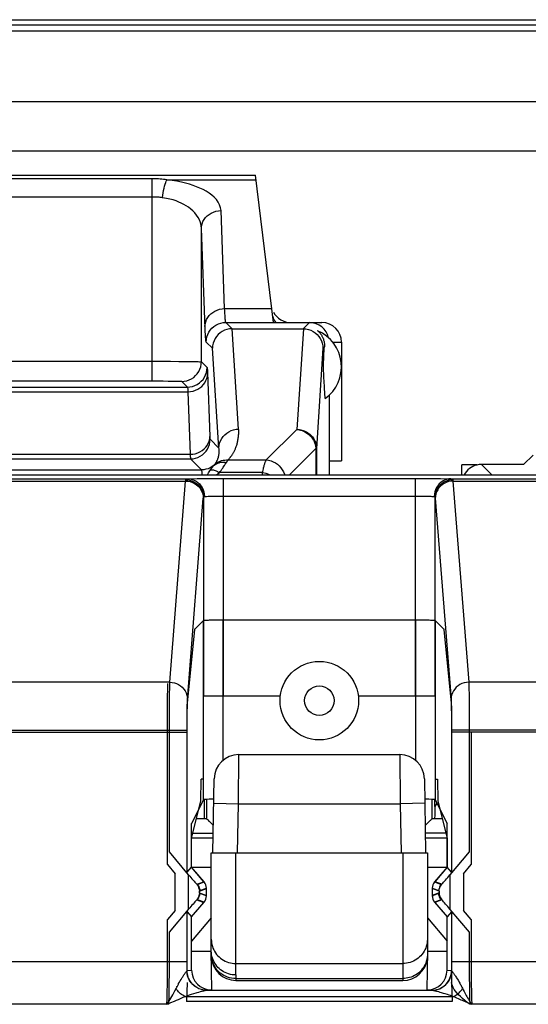
# Model space of a CAD drawing. Units: millimetres. Extents: x 43.4 to 65.7, y 16.5 to 69.2.
# Drawn here: x 54.6 to 59.7, y 59.2 to 69.2 of the extents above; entities that cross this region are included whole.
import ezdxf

# ---------------------------------------------------------------- set-up
doc = ezdxf.new("R2010")
doc.units = ezdxf.units.MM
doc.header["$LTSCALE"] = 23.1
doc.layers.get('0').update_dxf_attribs({"linetype": 'CONTINUOUS'})
for name, color, linetype in [('ASSI', 7, 'CONTINUOUS'), ('DRAFT', 7, 'CONTINUOUS'), ('RACCORDO', 7, 'CONTINUOUS'), ('SMUSSO', 7, 'CONTINUOUS')]:
    doc.layers.add(name, color=color, linetype=linetype)

msp = doc.modelspace()

# ---------------------------------------------------------------- linework, layer by layer
at = {"color": 7, "linetype": 'CONTINUOUS'}
for p, q in [((44.024, 69.204), (65.094, 69.204)), ((64.054, 67.864), (45.064, 67.864)), ((56.529, 60.869), (56.306, 60.869)), ((58.909, 60.869), (58.688, 60.869))]:
    msp.add_line(p, q, dxfattribs=at)
at = {"layer": 'ASSI', "color": 7, "linetype": 'CONTINUOUS'}
for p, q in [((57.834, 65.919), (57.834, 64.71)), ((57.709, 65.379), (57.709, 64.569)), ((47.857, 64.569), (61.261, 64.569)), ((56.429, 61.26), (56.309, 61.019)), ((58.788, 61.26), (58.909, 61.019)), ((56.309, 60.573), (56.309, 61.019)), ((58.909, 60.573), (58.909, 61.019)), ((56.263, 60.521), (56.309, 60.573)), ((56.435, 60.422), (56.309, 60.573)), ((58.909, 60.573), (58.782, 60.422)), ((58.954, 60.521), (58.909, 60.573)), ((56.459, 60.281), (56.459, 60.358)), ((58.759, 60.358), (58.759, 60.281)), ((56.309, 60.066), (56.435, 60.216)), ((58.782, 60.216), (58.909, 60.066)), ((56.263, 60.118), (56.309, 60.066)), ((58.954, 60.118), (58.909, 60.066)), ((56.309, 59.819), (56.309, 60.066)), ((58.909, 59.819), (58.909, 60.066)), ((56.309, 59.524), (56.309, 59.719)), ((58.909, 59.524), (58.909, 59.719)), ((56.458, 59.32), (56.462, 59.32)), ((56.458, 59.32), (58.759, 59.32)), ((58.756, 59.32), (58.759, 59.32))]:
    msp.add_line(p, q, dxfattribs=at)
at = {"layer": 'ASSI', "color": 250, "linetype": 'CONTINUOUS'}
for p, q in [((56.344, 63), (56.429, 63.086)), ((56.429, 61.26), (56.429, 63.086)), ((56.504, 63.091), (56.531, 63.092)), ((56.531, 63.092), (56.561, 63.092)), ((56.561, 63.092), (56.594, 63.092)), ((56.594, 63.092), (56.629, 63.093)), ((56.629, 61.661), (56.629, 63.093)), ((56.629, 63.093), (58.605, 63.093)), ((58.588, 63.093), (58.588, 61.661)), ((58.605, 63.093), (58.639, 63.092)), ((58.639, 63.092), (58.672, 63.092)), ((58.788, 63.086), (58.788, 61.26)), ((58.788, 63.086), (58.874, 63)), ((56.268, 62.245), (56.342, 62.991)), ((58.876, 62.991), (58.95, 62.245)), ((56.065, 62.318), (56.066, 62.378)), ((56.064, 62.233), (56.065, 62.318)), ((56.064, 62.123), (56.064, 62.233)), ((58.952, 62.208), (58.952, 62.178)), ((58.952, 62.178), (58.953, 62.145)), ((56.063, 62.038), (56.064, 62.123)), ((56.264, 62.12), (56.265, 62.17)), ((56.264, 62.077), (56.264, 62.12)), ((56.264, 62.028), (56.264, 62.077)), ((58.953, 62.145), (58.954, 62.092)), ((58.954, 62.092), (58.954, 62.037)), ((56.063, 60.6), (56.063, 62.038)), ((56.263, 61.949), (56.264, 62.028)), ((52.854, 61.949), (56.263, 61.949)), ((60.663, 61.949), (58.954, 61.949)), ((59.154, 61.949), (59.154, 60.6)), ((56.063, 60.6), (56.142, 60.506)), ((59.076, 60.506), (59.154, 60.6)), ((56.142, 60.132), (56.142, 60.506)), ((59.076, 60.506), (59.076, 60.132)), ((56.368, 60.398), (56.435, 60.422)), ((58.782, 60.422), (58.849, 60.398)), ((56.392, 60.334), (56.459, 60.358)), ((56.459, 60.281), (56.392, 60.305)), ((58.759, 60.358), (58.826, 60.334)), ((58.826, 60.305), (58.759, 60.281)), ((56.435, 60.216), (56.368, 60.241)), ((58.849, 60.241), (58.782, 60.216)), ((56.142, 60.132), (56.063, 60.039)), ((59.154, 60.039), (59.076, 60.132)), ((56.063, 59.536), (56.063, 60.039)), ((59.154, 60.039), (59.154, 59.576)), ((52.854, 59.612), (56.263, 59.612)), ((56.263, 59.52), (56.263, 59.612)), ((58.954, 59.612), (58.954, 59.52)), ((58.954, 59.612), (60.663, 59.612)), ((59.154, 59.576), (59.154, 59.506)), ((56.263, 59.52), (56.309, 59.524)), ((58.909, 59.524), (58.954, 59.52)), ((59.154, 59.506), (59.155, 59.439)), ((56.061, 59.312), (56.062, 59.369)), ((56.062, 59.369), (56.063, 59.432)), ((59.043, 59.383), (59.048, 59.374)), ((59.048, 59.374), (59.052, 59.366)), ((59.155, 59.439), (59.156, 59.375)), ((59.156, 59.375), (59.157, 59.315)), ((56.06, 59.259), (56.061, 59.312)), ((56.259, 59.263), (56.272, 59.267)), ((56.272, 59.267), (56.286, 59.272)), ((56.286, 59.272), (56.307, 59.278)), ((56.307, 59.278), (56.33, 59.286)), ((56.364, 59.296), (56.382, 59.301)), ((58.809, 59.309), (58.823, 59.305)), ((58.823, 59.305), (58.836, 59.301)), ((58.836, 59.301), (58.85, 59.297)), ((58.85, 59.297), (58.869, 59.291)), ((58.869, 59.291), (58.887, 59.286)), ((58.887, 59.286), (58.91, 59.279)), ((58.91, 59.279), (58.926, 59.274)), ((58.926, 59.274), (58.94, 59.269)), ((58.94, 59.269), (58.949, 59.266)), ((58.949, 59.266), (58.958, 59.263)), ((59.06, 59.352), (59.065, 59.342)), ((59.157, 59.315), (59.158, 59.262)), ((56.057, 59.176), (53.06, 59.176)), ((56.239, 59.256), (58.979, 59.256)), ((58.958, 59.263), (58.968, 59.26)), ((58.968, 59.26), (58.979, 59.256)), ((59.125, 59.191), (59.16, 59.176)), ((59.158, 59.262), (59.159, 59.216)), ((60.457, 59.176), (59.16, 59.176))]:
    msp.add_line(p, q, dxfattribs=at)
for points in [[(56.429, 63.086), (56.43, 63.086), (56.433, 63.087), (56.437, 63.088), (56.443, 63.088), (56.45, 63.089), (56.459, 63.089), (56.469, 63.09), (56.48, 63.09), (56.492, 63.091), (56.504, 63.091)], [(58.672, 63.092), (58.702, 63.091), (58.715, 63.091), (58.728, 63.091), (58.74, 63.09), (58.751, 63.09), (58.761, 63.089), (58.769, 63.089), (58.776, 63.088), (58.781, 63.087), (58.785, 63.087), (58.787, 63.086), (58.788, 63.086)], [(56.342, 62.991), (56.342, 62.993), (56.342, 62.994), (56.342, 62.996), (56.343, 62.997), (56.343, 62.998), (56.343, 62.999), (56.343, 62.999), (56.343, 63), (56.344, 63)], [(58.874, 63), (58.874, 63), (58.874, 62.999), (58.875, 62.999), (58.875, 62.998), (58.875, 62.997), (58.875, 62.996), (58.875, 62.994), (58.876, 62.993), (58.876, 62.991)], [(56.066, 62.378), (56.067, 62.409), (56.067, 62.423), (56.067, 62.434), (56.068, 62.442)], [(56.265, 62.17), (56.266, 62.196), (56.266, 62.207), (56.266, 62.217), (56.267, 62.225), (56.267, 62.233), (56.267, 62.24), (56.268, 62.245)], [(58.95, 62.245), (58.95, 62.239), (58.951, 62.23), (58.951, 62.22), (58.952, 62.208)], [(58.954, 62.037), (58.954, 61.973), (58.954, 61.949)], [(56.368, 60.398), (56.373, 60.392), (56.377, 60.385), (56.381, 60.378), (56.384, 60.371), (56.387, 60.364), (56.389, 60.357), (56.391, 60.349), (56.392, 60.341), (56.392, 60.334)], [(58.849, 60.398), (58.844, 60.392), (58.84, 60.385), (58.836, 60.378), (58.833, 60.371), (58.831, 60.364), (58.828, 60.357), (58.827, 60.349), (58.826, 60.341), (58.826, 60.334)], [(56.368, 60.241), (56.373, 60.247), (56.377, 60.253), (56.381, 60.26), (56.384, 60.267), (56.387, 60.275), (56.389, 60.282), (56.391, 60.29), (56.392, 60.297), (56.392, 60.305)], [(58.849, 60.241), (58.844, 60.247), (58.84, 60.253), (58.836, 60.26), (58.833, 60.267), (58.831, 60.275), (58.828, 60.282), (58.827, 60.29), (58.826, 60.297), (58.826, 60.305)], [(56.063, 59.432), (56.063, 59.465), (56.063, 59.536)], [(56.205, 59.436), (56.214, 59.45), (56.218, 59.457), (56.222, 59.464), (56.227, 59.471), (56.231, 59.477), (56.236, 59.484), (56.24, 59.49), (56.244, 59.495), (56.248, 59.5), (56.251, 59.505), (56.254, 59.508), (56.257, 59.512), (56.259, 59.514), (56.261, 59.515)], [(56.458, 59.32), (56.433, 59.321), (56.408, 59.326), (56.384, 59.334), (56.361, 59.346), (56.339, 59.36), (56.32, 59.377), (56.303, 59.396), (56.289, 59.417), (56.277, 59.44), (56.268, 59.465), (56.263, 59.49), (56.261, 59.515)], [(56.411, 59.327), (56.387, 59.335), (56.363, 59.346), (56.341, 59.361), (56.322, 59.378), (56.305, 59.398), (56.29, 59.42), (56.278, 59.443), (56.27, 59.468), (56.265, 59.494), (56.263, 59.52)], [(58.759, 59.32), (58.785, 59.321), (58.81, 59.326), (58.834, 59.334), (58.857, 59.346), (58.878, 59.36), (58.898, 59.377), (58.915, 59.396), (58.929, 59.417), (58.941, 59.44), (58.949, 59.465), (58.955, 59.49), (58.957, 59.515)], [(58.806, 59.327), (58.831, 59.335), (58.854, 59.346), (58.876, 59.361), (58.896, 59.378), (58.913, 59.398), (58.928, 59.42), (58.939, 59.443), (58.948, 59.468), (58.953, 59.494), (58.954, 59.52)], [(58.957, 59.515), (58.959, 59.513), (58.961, 59.511), (58.963, 59.508), (58.966, 59.505), (58.969, 59.501), (58.972, 59.497), (58.975, 59.493), (58.979, 59.488), (58.982, 59.483), (58.985, 59.478), (58.989, 59.473), (58.992, 59.468), (58.996, 59.463)], [(56.139, 59.314), (56.154, 59.343), (56.157, 59.349), (56.16, 59.356), (56.164, 59.362), (56.167, 59.369)], [(56.167, 59.369), (56.174, 59.382), (56.177, 59.388)], [(56.177, 59.388), (56.185, 59.401), (56.189, 59.408), (56.193, 59.415)], [(56.193, 59.415), (56.201, 59.429), (56.205, 59.436)], [(58.996, 59.463), (59.002, 59.453), (59.006, 59.447)], [(59.006, 59.447), (59.012, 59.437), (59.015, 59.432)], [(59.015, 59.432), (59.021, 59.422), (59.024, 59.417)], [(59.024, 59.417), (59.03, 59.407), (59.033, 59.402)], [(59.033, 59.402), (59.038, 59.392), (59.04, 59.388), (59.043, 59.383)], [(59.052, 59.366), (59.057, 59.357), (59.06, 59.352)], [(56.057, 59.176), (56.067, 59.191), (56.078, 59.206), (56.088, 59.222), (56.098, 59.238), (56.108, 59.256), (56.118, 59.274), (56.129, 59.293), (56.139, 59.314)], [(56.239, 59.256), (56.228, 59.261), (56.218, 59.268), (56.207, 59.275), (56.197, 59.284), (56.187, 59.293), (56.177, 59.303), (56.168, 59.313), (56.159, 59.324), (56.15, 59.336)], [(56.33, 59.286), (56.356, 59.293), (56.364, 59.296)], [(56.382, 59.301), (56.4, 59.306), (56.409, 59.309), (56.417, 59.311), (56.425, 59.313), (56.433, 59.315), (56.44, 59.317), (56.446, 59.318), (56.451, 59.319), (56.455, 59.319), (56.458, 59.32)], [(56.463, 59.32), (56.437, 59.321), (56.411, 59.327)], [(58.754, 59.32), (58.78, 59.321), (58.806, 59.327)], [(58.759, 59.32), (58.763, 59.319), (58.768, 59.319), (58.772, 59.318), (58.778, 59.317), (58.784, 59.315), (58.79, 59.314), (58.796, 59.312), (58.803, 59.311), (58.809, 59.309)], [(58.979, 59.256), (58.989, 59.261), (59, 59.268), (59.01, 59.275), (59.021, 59.284), (59.031, 59.293), (59.04, 59.303), (59.05, 59.313), (59.059, 59.324), (59.067, 59.336)], [(59.065, 59.342), (59.074, 59.322), (59.082, 59.308), (59.089, 59.294), (59.096, 59.281), (59.103, 59.267), (59.111, 59.254), (59.118, 59.241), (59.126, 59.228), (59.134, 59.215), (59.142, 59.202), (59.151, 59.189), (59.16, 59.176)], [(56.057, 59.176), (56.058, 59.194), (56.059, 59.214), (56.06, 59.259)], [(56.057, 59.176), (56.077, 59.184), (56.097, 59.193), (56.136, 59.209)], [(56.136, 59.209), (56.156, 59.217), (56.176, 59.226), (56.196, 59.236), (56.217, 59.245), (56.239, 59.256)], [(56.239, 59.256), (56.252, 59.26), (56.259, 59.263)], [(58.979, 59.256), (58.993, 59.249), (59.007, 59.242), (59.021, 59.236), (59.035, 59.229), (59.049, 59.223), (59.063, 59.217), (59.078, 59.21), (59.093, 59.204), (59.125, 59.191)], [(59.159, 59.216), (59.16, 59.195), (59.16, 59.176)]]:
    msp.add_lwpolyline(points, dxfattribs=at)
at = {"layer": 'ASSI', "color": 7, "linetype": 'CONTINUOUS'}
msp.add_circle((57.609, 62.269), 0.4, dxfattribs=at)
at = {"layer": 'ASSI', "color": 250, "linetype": 'CONTINUOUS'}
msp.add_circle((57.609, 62.269), 0.15, dxfattribs=at)
at = {"layer": 'ASSI', "color": 7, "linetype": 'CONTINUOUS'}
for centre, major_axis, ratio, start_param, end_param in [((56.629, 61.26), (0.2, 0), 0.034921, 2.0888, 3.124139), ((58.588, 61.26), (0.2, 0), 0.034921, 6.300639, 7.367025), ((56.359, 60.358), (0.094, 0.0342), 0.999612, -0.348941, 0.348941), ((58.859, 60.358), (0.094, -0.0342), 0.999612, 2.792652, 3.490534), ((56.359, 60.281), (0.094, -0.0342), 0.999612, -0.348941, 0.348941), ((58.859, 60.281), (0.094, 0.0342), 0.999612, 2.792652, 3.490534), ((56.509, 59.524), (-0.199, -0.02), 0.999846, 6.183542, 7.754308), ((58.709, 59.524), (-0.199, 0.02), 0.999846, 7.953656, 9.524421)]:
    msp.add_ellipse(centre, major_axis=major_axis, ratio=ratio, start_param=start_param, end_param=end_param, dxfattribs=at)
at = {"layer": 'DRAFT', "color": 7, "linetype": 'CONTINUOUS'}
for p, q in [((59.785, 64.769), (59.687, 64.675)), ((56.437, 61.26), (56.437, 61.069)), ((58.784, 61.19), (58.785, 61.262)), ((58.805, 61.226), (58.784, 61.19)), ((56.309, 60.573), (56.309, 60.869)), ((58.909, 60.869), (58.909, 60.573)), ((56.509, 60.569), (56.312, 60.569)), ((58.906, 60.569), (58.709, 60.569)), ((56.309, 59.524), (56.309, 60.066)), ((56.509, 60.058), (56.309, 59.819)), ((58.709, 60.058), (58.909, 59.819)), ((58.909, 59.524), (58.909, 60.066)), ((56.309, 59.719), (56.509, 59.719)), ((58.709, 59.719), (58.909, 59.719))]:
    msp.add_line(p, q, dxfattribs=at)
msp.add_ellipse((58.788, 60.527), major_axis=(0, 0.8), ratio=0.008727, start_param=0.594626, end_param=0.826414, dxfattribs=at)
at = {"layer": 'RACCORDO', "color": 7, "linetype": 'CONTINUOUS'}
for p, q in [((44.025, 69.152), (65.093, 69.152)), ((44.043, 69.091), (65.074, 69.091)), ((64.309, 68.369), (44.809, 68.369)), ((64.054, 67.864), (45.064, 67.864)), ((52.159, 67.619), (56.959, 67.619)), ((57.143, 66.119), (56.959, 67.619)), ((57.143, 66.119), (57.634, 66.119)), ((56.722, 66.057), (57.446, 66.057)), ((57.655, 65.768), (57.656, 65.784)), ((57.656, 65.805), (57.658, 65.826)), ((57.656, 65.784), (57.656, 65.805)), ((57.658, 65.826), (57.659, 65.854)), ((57.659, 65.854), (57.66, 65.871)), ((57.653, 65.723), (57.654, 65.735)), ((57.653, 65.71), (57.653, 65.723)), ((57.653, 65.696), (57.653, 65.71)), ((57.653, 65.681), (57.653, 65.696)), ((57.654, 65.752), (57.655, 65.768)), ((57.654, 65.735), (57.654, 65.752)), ((57.653, 65.665), (57.653, 65.681)), ((57.653, 65.649), (57.653, 65.665)), ((57.653, 65.634), (57.653, 65.649)), ((57.653, 65.621), (57.653, 65.634)), ((57.654, 65.609), (57.653, 65.621)), ((57.654, 65.597), (57.654, 65.609)), ((57.655, 65.58), (57.654, 65.597)), ((57.655, 65.564), (57.655, 65.58)), ((57.656, 65.549), (57.655, 65.564)), ((57.657, 65.528), (57.656, 65.549)), ((57.658, 65.506), (57.657, 65.528)), ((57.66, 65.479), (57.658, 65.506)), ((57.661, 65.449), (57.66, 65.479)), ((57.664, 65.404), (57.661, 65.449)), ((57.669, 65.346), (57.664, 65.404)), ((59.059, 64.569), (59.059, 64.669)), ((59.211, 64.669), (59.059, 64.669)), ((59.687, 64.675), (59.259, 64.675)), ((47.857, 64.569), (61.261, 64.569)), ((56.629, 64.531), (58.588, 64.531)), ((56.429, 62.319), (57.212, 62.319)), ((58.005, 62.319), (58.788, 62.319)), ((56.789, 61.719), (58.428, 61.719)), ((56.526, 60.719), (56.539, 61.474)), ((58.678, 61.474), (58.691, 60.719)), ((56.459, 61.26), (56.459, 61.069)), ((58.759, 61.069), (58.759, 61.26)), ((56.359, 61.069), (56.459, 61.069)), ((58.759, 61.069), (58.859, 61.069)), ((56.504, 61.025), (56.51, 61.018)), ((56.51, 61.018), (56.531, 60.997)), ((58.707, 61.018), (58.686, 60.997)), ((58.714, 61.025), (58.707, 61.018)), ((56.278, 60.495), (56.083, 60.728)), ((56.509, 59.719), (56.509, 60.719)), ((56.509, 60.719), (58.709, 60.719)), ((58.709, 60.719), (58.709, 59.719)), ((59.135, 60.728), (58.939, 60.495)), ((56.263, 60.521), (56.309, 60.573)), ((56.433, 60.425), (56.309, 60.573)), ((58.909, 60.573), (58.785, 60.425)), ((58.955, 60.521), (58.909, 60.573)), ((56.459, 60.284), (56.459, 60.354)), ((58.759, 60.354), (58.759, 60.284)), ((56.309, 60.066), (56.433, 60.214)), ((58.785, 60.214), (58.909, 60.066)), ((56.083, 59.911), (56.278, 60.143)), ((56.263, 60.118), (56.309, 60.066)), ((58.955, 60.118), (58.909, 60.066)), ((58.939, 60.143), (59.135, 59.911)), ((56.516, 59.324), (56.509, 59.719)), ((58.709, 59.719), (58.702, 59.324)), ((56.262, 59.399), (56.256, 59.205)), ((56.76, 59.419), (58.459, 59.419)), ((58.955, 59.399), (58.961, 59.205))]:
    msp.add_line(p, q, dxfattribs=at)
at = {"layer": 'RACCORDO', "color": 250, "linetype": 'CONTINUOUS'}
for p, q in [((55.908, 67.584), (53.209, 67.584)), ((55.908, 65.525), (55.908, 67.584)), ((56.057, 67.573), (56.965, 67.573)), ((55.908, 67.398), (53.209, 67.398)), ((56.645, 66.261), (56.608, 67.259)), ((56.446, 66.058), (56.408, 67.078)), ((56.408, 65.72), (56.408, 67.078)), ((56.645, 66.261), (57.126, 66.261)), ((56.722, 66.057), (56.657, 66.121)), ((56.657, 66.121), (57.143, 66.121)), ((57.446, 66.057), (57.509, 66.119)), ((56.448, 66.021), (56.446, 66.058)), ((56.787, 65.034), (56.721, 66.057)), ((57.447, 66.057), (57.38, 65.031)), ((56.521, 65.857), (56.457, 65.921)), ((57.746, 65.919), (57.834, 65.919)), ((56.587, 64.841), (56.521, 65.857)), ((57.646, 65.857), (57.58, 64.838)), ((57.646, 65.857), (57.66, 65.871)), ((53.127, 65.725), (55.908, 65.725)), ((55.908, 65.725), (56.004, 65.725)), ((56.004, 65.725), (56.095, 65.725)), ((56.095, 65.725), (56.178, 65.724)), ((56.178, 65.724), (56.248, 65.724)), ((56.248, 65.724), (56.303, 65.723)), ((56.408, 65.72), (56.466, 65.662)), ((56.47, 65.611), (56.495, 64.959)), ((53.16, 65.525), (55.908, 65.525)), ((55.908, 65.525), (55.966, 65.525)), ((55.966, 65.525), (56.02, 65.525)), ((56.02, 65.525), (56.07, 65.524)), ((56.07, 65.524), (56.112, 65.524)), ((56.208, 65.52), (56.266, 65.462)), ((52.847, 65.415), (56.271, 65.415)), ((52.852, 65.462), (56.266, 65.462)), ((56.271, 65.415), (56.295, 64.778)), ((57.069, 64.72), (57.38, 65.031)), ((56.497, 64.931), (56.587, 64.841)), ((57.305, 64.569), (57.573, 64.838)), ((57.573, 64.838), (57.573, 64.569)), ((57.58, 64.838), (57.573, 64.838)), ((57.58, 64.838), (57.58, 64.569)), ((52.821, 64.731), (56.297, 64.731)), ((52.823, 64.778), (56.295, 64.778)), ((56.295, 64.778), (56.295, 64.765)), ((56.295, 64.765), (56.295, 64.755)), ((56.295, 64.755), (56.296, 64.746)), ((56.297, 64.731), (56.409, 64.62)), ((56.68, 64.72), (57.069, 64.72)), ((52.709, 64.62), (56.409, 64.62)), ((56.495, 64.61), (56.511, 64.632)), ((56.511, 64.632), (56.518, 64.642)), ((57.033, 64.591), (56.592, 64.591)), ((57.027, 64.569), (57.033, 64.591)), ((59.365, 64.569), (59.259, 64.675)), ((52.849, 64.529), (56.268, 64.529)), ((52.869, 64.505), (56.248, 64.505)), ((56.087, 62.456), (56.248, 64.505)), ((56.248, 64.505), (56.249, 64.508)), ((56.249, 64.508), (56.249, 64.511)), ((56.268, 64.529), (56.28, 64.529)), ((56.28, 64.529), (56.308, 64.529)), ((56.308, 64.529), (56.365, 64.53)), ((56.365, 64.53), (56.44, 64.53)), ((56.44, 64.53), (56.53, 64.531)), ((56.53, 64.531), (56.629, 64.531)), ((56.629, 64.531), (56.629, 62.319)), ((58.588, 62.319), (58.588, 64.531)), ((58.588, 64.531), (58.679, 64.531)), ((58.679, 64.531), (58.764, 64.53)), ((58.764, 64.53), (58.842, 64.53)), ((58.842, 64.53), (58.906, 64.529)), ((58.949, 64.529), (60.668, 64.529)), ((58.969, 64.515), (58.969, 64.513)), ((58.969, 64.513), (58.969, 64.51)), ((58.969, 64.505), (59.13, 62.456)), ((58.969, 64.505), (60.648, 64.505)), ((56.267, 62.281), (56.428, 64.33)), ((56.428, 64.33), (56.429, 64.333)), ((56.429, 64.34), (56.429, 62.319)), ((56.46, 64.349), (56.479, 64.35)), ((56.479, 64.35), (56.502, 64.35)), ((56.502, 64.35), (56.545, 64.35)), ((56.545, 64.35), (56.594, 64.351)), ((56.594, 64.351), (58.588, 64.351)), ((58.588, 64.351), (58.636, 64.351)), ((58.636, 64.351), (58.681, 64.35)), ((58.681, 64.35), (58.722, 64.35)), ((58.788, 62.319), (58.788, 64.34)), ((58.789, 64.336), (58.789, 64.333)), ((58.789, 64.333), (58.789, 64.33)), ((58.789, 64.33), (58.95, 62.281)), ((56.087, 62.456), (53.03, 62.456)), ((56.085, 62.35), (56.086, 62.389)), ((60.487, 62.456), (59.13, 62.456)), ((59.131, 62.429), (59.132, 62.388)), ((59.132, 62.388), (59.133, 62.335)), ((56.084, 62.276), (56.085, 62.35)), ((59.133, 62.335), (59.133, 62.27)), ((56.264, 62.145), (56.265, 62.199)), ((56.265, 62.199), (56.265, 62.226)), ((58.952, 62.237), (58.953, 62.203)), ((58.953, 62.203), (58.953, 62.161)), ((59.133, 62.27), (59.134, 62.194)), ((59.134, 62.194), (59.134, 62.108)), ((56.083, 62.055), (56.083, 62.137)), ((56.263, 62.076), (56.264, 62.145)), ((56.263, 62.024), (56.263, 62.076)), ((58.953, 62.161), (58.954, 62.113)), ((58.954, 62.113), (58.954, 62.058)), ((59.134, 62.108), (59.135, 62.016)), ((56.083, 60.728), (56.083, 62.055)), ((56.263, 60.521), (56.263, 62.024)), ((58.954, 62.058), (58.955, 61.999)), ((58.955, 61.999), (58.955, 60.521)), ((59.135, 62.016), (59.135, 60.728)), ((52.855, 61.968), (56.263, 61.968)), ((60.663, 61.968), (58.955, 61.968)), ((56.785, 61.219), (56.789, 61.719)), ((58.428, 61.719), (58.433, 61.219)), ((56.535, 61.224), (56.785, 61.219)), ((56.776, 60.719), (56.785, 61.219)), ((56.785, 61.219), (58.433, 61.219)), ((58.683, 61.224), (58.433, 61.219)), ((58.433, 61.219), (58.441, 60.719)), ((56.321, 60.919), (56.53, 60.919)), ((58.896, 60.919), (58.688, 60.919)), ((56.759, 59.475), (56.759, 60.719)), ((58.459, 60.719), (58.459, 59.419)), ((56.278, 60.143), (56.278, 60.495)), ((58.939, 60.495), (58.939, 60.143)), ((56.361, 60.399), (56.433, 60.425)), ((58.857, 60.399), (58.785, 60.425)), ((56.388, 60.329), (56.459, 60.354)), ((56.388, 60.31), (56.388, 60.329)), ((56.388, 60.31), (56.459, 60.284)), ((58.829, 60.329), (58.759, 60.354)), ((58.829, 60.31), (58.759, 60.284)), ((58.829, 60.329), (58.829, 60.31)), ((56.361, 60.24), (56.433, 60.214)), ((58.857, 60.24), (58.785, 60.214)), ((56.263, 59.612), (56.263, 60.118)), ((58.955, 60.118), (58.955, 59.54)), ((56.083, 59.542), (56.083, 59.911)), ((59.135, 59.911), (59.135, 59.577)), ((52.855, 59.612), (56.263, 59.612)), ((56.759, 59.593), (58.459, 59.593)), ((58.955, 59.612), (60.663, 59.612)), ((59.135, 59.577), (59.135, 59.507)), ((56.082, 59.407), (56.083, 59.473)), ((56.083, 59.473), (56.083, 59.542)), ((56.759, 59.475), (56.76, 59.419)), ((58.955, 59.54), (58.955, 59.399)), ((59.135, 59.507), (59.135, 59.439)), ((56.081, 59.344), (56.082, 59.407)), ((56.759, 59.439), (58.459, 59.439)), ((59.135, 59.439), (59.136, 59.375)), ((59.136, 59.375), (59.137, 59.315)), ((56.08, 59.288), (56.081, 59.344)), ((59.137, 59.315), (59.138, 59.261)), ((56.077, 59.176), (53.041, 59.176)), ((56.256, 59.207), (58.961, 59.207)), ((59.138, 59.261), (59.139, 59.215)), ((60.477, 59.176), (59.141, 59.176))]:
    msp.add_line(p, q, dxfattribs=at)
for points in [[(56.057, 67.573), (56.039, 67.575), (56.022, 67.577), (56.005, 67.579), (55.988, 67.581), (55.972, 67.582), (55.955, 67.583), (55.939, 67.584), (55.924, 67.584), (55.908, 67.584)], [(56.014, 67.391), (56.017, 67.417), (56.02, 67.441), (56.024, 67.465), (56.029, 67.488), (56.034, 67.51), (56.039, 67.529), (56.045, 67.546), (56.051, 67.561), (56.057, 67.573)], [(56.608, 67.259), (56.603, 67.289), (56.594, 67.318), (56.58, 67.345), (56.562, 67.371), (56.539, 67.395), (56.514, 67.417), (56.486, 67.438), (56.456, 67.456), (56.425, 67.474), (56.392, 67.489), (56.359, 67.503), (56.323, 67.516), (56.286, 67.528), (56.247, 67.539), (56.205, 67.549), (56.159, 67.558), (56.11, 67.566), (56.057, 67.573)], [(56.014, 67.391), (56.002, 67.393), (55.989, 67.394), (55.977, 67.395), (55.965, 67.396), (55.954, 67.397), (55.942, 67.397), (55.93, 67.398), (55.919, 67.398), (55.908, 67.398)], [(56.408, 67.078), (56.405, 67.108), (56.398, 67.137), (56.388, 67.164), (56.375, 67.189), (56.359, 67.213), (56.341, 67.236), (56.321, 67.256), (56.3, 67.275), (56.277, 67.293), (56.254, 67.308), (56.23, 67.322), (56.204, 67.335), (56.178, 67.347), (56.15, 67.358), (56.12, 67.368), (56.087, 67.377), (56.052, 67.384), (56.014, 67.391)], [(56.408, 67.078), (56.41, 67.102), (56.415, 67.125), (56.424, 67.147), (56.435, 67.168), (56.45, 67.188), (56.467, 67.206), (56.487, 67.221), (56.508, 67.235), (56.532, 67.245), (56.556, 67.253), (56.582, 67.258), (56.608, 67.259)], [(56.445, 66.08), (56.447, 66.103), (56.453, 66.127), (56.461, 66.149), (56.473, 66.17), (56.487, 66.19), (56.504, 66.208), (56.524, 66.223), (56.546, 66.236), (56.569, 66.247), (56.594, 66.255), (56.619, 66.259), (56.645, 66.261)], [(56.648, 66.209), (56.646, 66.242), (56.645, 66.261)], [(56.657, 66.121), (56.657, 66.122), (56.656, 66.125), (56.655, 66.128), (56.654, 66.133), (56.653, 66.139), (56.653, 66.145), (56.652, 66.153), (56.651, 66.162), (56.65, 66.171), (56.649, 66.183), (56.649, 66.195), (56.648, 66.209)], [(56.457, 65.921), (56.459, 65.947), (56.464, 65.973), (56.473, 65.997), (56.484, 66.021), (56.499, 66.043), (56.516, 66.062), (56.536, 66.079), (56.557, 66.094), (56.581, 66.106), (56.606, 66.114), (56.631, 66.119), (56.657, 66.121)], [(57.135, 66.182), (57.139, 66.165), (57.146, 66.148), (57.155, 66.133), (57.166, 66.119)], [(56.457, 65.921), (56.457, 65.923), (56.456, 65.925), (56.455, 65.93), (56.454, 65.935), (56.453, 65.941), (56.453, 65.949), (56.452, 65.957), (56.451, 65.967), (56.45, 65.978), (56.449, 65.991), (56.449, 66.005), (56.448, 66.021)], [(56.208, 65.52), (56.234, 65.522), (56.26, 65.527), (56.285, 65.535), (56.308, 65.547), (56.33, 65.561), (56.349, 65.579), (56.367, 65.598), (56.381, 65.62), (56.393, 65.644), (56.401, 65.668), (56.406, 65.694), (56.408, 65.72)], [(56.303, 65.723), (56.345, 65.723), (56.362, 65.722), (56.377, 65.722), (56.389, 65.721), (56.399, 65.721), (56.405, 65.721), (56.408, 65.72)], [(56.266, 65.462), (56.292, 65.464), (56.318, 65.469), (56.343, 65.477), (56.366, 65.489), (56.388, 65.504), (56.407, 65.521), (56.425, 65.54), (56.439, 65.562), (56.451, 65.586), (56.459, 65.61), (56.464, 65.636), (56.466, 65.662)], [(56.271, 65.415), (56.297, 65.417), (56.323, 65.422), (56.347, 65.43), (56.371, 65.44), (56.392, 65.453), (56.412, 65.469), (56.429, 65.487), (56.444, 65.506), (56.455, 65.528), (56.464, 65.55), (56.469, 65.573), (56.471, 65.597)], [(56.466, 65.662), (56.467, 65.661), (56.467, 65.658), (56.468, 65.655), (56.468, 65.649), (56.469, 65.643), (56.469, 65.634), (56.47, 65.623), (56.47, 65.611)], [(56.112, 65.524), (56.145, 65.523), (56.158, 65.523), (56.17, 65.523), (56.181, 65.522), (56.189, 65.522), (56.197, 65.521), (56.202, 65.521), (56.206, 65.521), (56.208, 65.52)], [(56.266, 65.462), (56.267, 65.461), (56.267, 65.46), (56.268, 65.457), (56.268, 65.453), (56.269, 65.448), (56.269, 65.442), (56.27, 65.435), (56.27, 65.426), (56.271, 65.415)], [(56.587, 64.841), (56.589, 64.866), (56.594, 64.891), (56.603, 64.914), (56.615, 64.937), (56.629, 64.958), (56.646, 64.977), (56.666, 64.994), (56.688, 65.008), (56.711, 65.019), (56.736, 65.027), (56.761, 65.032), (56.787, 65.034)], [(56.68, 64.72), (56.684, 64.724), (56.688, 64.729), (56.691, 64.733), (56.695, 64.738), (56.699, 64.742), (56.703, 64.747), (56.706, 64.752), (56.71, 64.757), (56.714, 64.762), (56.717, 64.767), (56.721, 64.772), (56.724, 64.778), (56.728, 64.783), (56.731, 64.789), (56.735, 64.795), (56.738, 64.801), (56.741, 64.807), (56.745, 64.814), (56.748, 64.82), (56.751, 64.827), (56.754, 64.834), (56.757, 64.841), (56.76, 64.848), (56.763, 64.856), (56.765, 64.864), (56.768, 64.872), (56.771, 64.88), (56.773, 64.888), (56.775, 64.897), (56.777, 64.906), (56.779, 64.915), (56.781, 64.924), (56.783, 64.934), (56.784, 64.944), (56.786, 64.954), (56.787, 64.965), (56.787, 64.976), (56.788, 64.987), (56.788, 64.998), (56.788, 65.01), (56.788, 65.022), (56.787, 65.034)], [(57.38, 65.031), (57.393, 65.03), (57.406, 65.029), (57.419, 65.027), (57.432, 65.024), (57.444, 65.02), (57.456, 65.016), (57.468, 65.011), (57.48, 65.005), (57.491, 64.998), (57.501, 64.991), (57.511, 64.983), (57.521, 64.974), (57.53, 64.965), (57.538, 64.955), (57.546, 64.945), (57.553, 64.934), (57.559, 64.923), (57.564, 64.912), (57.569, 64.9), (57.573, 64.888), (57.576, 64.875), (57.578, 64.863), (57.58, 64.85), (57.58, 64.838)], [(57.38, 65.031), (57.392, 65.03), (57.404, 65.028), (57.416, 65.025), (57.428, 65.022), (57.44, 65.018), (57.451, 65.013), (57.462, 65.007), (57.473, 65.001), (57.483, 64.994), (57.493, 64.987), (57.503, 64.979), (57.512, 64.97), (57.521, 64.961), (57.529, 64.951), (57.536, 64.941), (57.543, 64.931), (57.549, 64.92), (57.555, 64.909), (57.56, 64.897), (57.564, 64.886), (57.567, 64.874), (57.57, 64.862), (57.572, 64.85), (57.573, 64.838)], [(56.295, 64.778), (56.321, 64.78), (56.346, 64.784), (56.371, 64.792), (56.394, 64.803), (56.416, 64.816), (56.436, 64.832), (56.453, 64.849), (56.468, 64.869), (56.479, 64.89), (56.488, 64.913), (56.493, 64.936), (56.495, 64.959)], [(56.297, 64.731), (56.323, 64.733), (56.349, 64.738), (56.373, 64.746), (56.397, 64.758), (56.419, 64.773), (56.438, 64.79), (56.456, 64.809), (56.47, 64.831), (56.482, 64.855), (56.49, 64.879), (56.495, 64.905), (56.497, 64.931)], [(56.495, 64.959), (56.495, 64.955), (56.495, 64.948)], [(56.495, 64.948), (56.495, 64.945), (56.496, 64.943), (56.496, 64.94), (56.496, 64.938), (56.496, 64.937), (56.496, 64.935), (56.496, 64.934), (56.496, 64.933), (56.497, 64.932), (56.497, 64.932), (56.497, 64.931), (56.497, 64.931)], [(56.544, 64.674), (56.546, 64.676), (56.547, 64.678), (56.549, 64.68), (56.551, 64.683), (56.553, 64.685), (56.554, 64.688), (56.556, 64.69), (56.558, 64.693), (56.559, 64.696), (56.561, 64.698), (56.563, 64.701), (56.564, 64.704), (56.566, 64.707), (56.567, 64.71), (56.569, 64.713), (56.57, 64.717), (56.572, 64.72), (56.573, 64.723), (56.575, 64.727), (56.576, 64.73), (56.577, 64.734), (56.579, 64.738), (56.58, 64.742), (56.581, 64.746), (56.582, 64.75), (56.583, 64.754), (56.584, 64.759), (56.585, 64.763), (56.586, 64.768), (56.587, 64.772), (56.587, 64.777), (56.588, 64.782), (56.588, 64.788), (56.589, 64.793), (56.589, 64.798), (56.589, 64.804), (56.589, 64.81), (56.589, 64.816), (56.589, 64.822), (56.589, 64.828), (56.588, 64.834), (56.587, 64.841)], [(56.296, 64.746), (56.296, 64.743), (56.296, 64.74), (56.296, 64.738), (56.296, 64.736), (56.296, 64.734), (56.297, 64.733), (56.297, 64.732), (56.297, 64.732), (56.297, 64.731)], [(56.537, 64.666), (56.548, 64.674), (56.561, 64.682), (56.574, 64.688), (56.588, 64.692), (56.603, 64.696), (56.618, 64.698), (56.633, 64.698), (56.649, 64.698), (56.664, 64.695)], [(56.544, 64.674), (56.556, 64.684), (56.57, 64.693), (56.584, 64.701), (56.599, 64.708), (56.614, 64.713), (56.63, 64.717), (56.646, 64.719), (56.663, 64.72), (56.68, 64.72)], [(56.643, 64.662), (56.652, 64.677), (56.664, 64.695)], [(56.664, 64.695), (56.667, 64.699), (56.669, 64.702), (56.671, 64.705), (56.672, 64.708), (56.674, 64.71), (56.676, 64.713), (56.677, 64.716), (56.678, 64.718), (56.68, 64.72)], [(57.033, 64.591), (57.035, 64.604), (57.038, 64.616), (57.04, 64.628), (57.042, 64.639), (57.044, 64.649), (57.047, 64.658), (57.049, 64.666), (57.051, 64.674), (57.053, 64.681), (57.055, 64.687), (57.057, 64.693), (57.059, 64.698), (57.061, 64.703), (57.063, 64.707), (57.064, 64.711), (57.066, 64.714), (57.068, 64.717), (57.069, 64.72)], [(57.069, 64.72), (57.093, 64.717), (57.117, 64.711), (57.14, 64.702), (57.162, 64.69), (57.183, 64.676), (57.201, 64.659), (57.218, 64.64), (57.232, 64.62), (57.244, 64.598), (57.253, 64.575), (57.255, 64.569)], [(56.537, 64.666), (56.518, 64.652), (56.498, 64.641), (56.477, 64.631), (56.455, 64.625), (56.432, 64.621), (56.409, 64.62)], [(56.409, 64.62), (56.409, 64.619), (56.41, 64.616), (56.41, 64.613), (56.411, 64.608), (56.412, 64.602), (56.412, 64.594), (56.413, 64.585), (56.414, 64.574), (56.414, 64.569)], [(56.468, 64.569), (56.473, 64.577), (56.48, 64.588), (56.487, 64.599), (56.495, 64.61)], [(56.502, 64.62), (56.511, 64.62), (56.52, 64.62), (56.53, 64.618), (56.54, 64.616), (56.55, 64.613), (56.56, 64.608), (56.571, 64.603), (56.581, 64.597), (56.592, 64.591)], [(56.518, 64.642), (56.521, 64.646), (56.524, 64.65), (56.526, 64.653), (56.529, 64.657), (56.531, 64.659), (56.533, 64.662), (56.535, 64.664), (56.537, 64.666)], [(56.537, 64.666), (56.538, 64.667), (56.539, 64.668), (56.54, 64.669), (56.54, 64.67), (56.541, 64.671), (56.542, 64.671), (56.543, 64.672), (56.543, 64.673), (56.544, 64.674)], [(56.563, 64.569), (56.577, 64.579), (56.592, 64.591)], [(56.592, 64.591), (56.601, 64.603), (56.61, 64.614), (56.618, 64.625), (56.625, 64.635), (56.631, 64.645), (56.643, 64.662)], [(57.033, 64.591), (57.063, 64.585), (57.093, 64.576), (57.108, 64.569)], [(56.248, 64.505), (56.272, 64.503), (56.295, 64.499), (56.317, 64.491), (56.338, 64.481), (56.358, 64.468), (56.375, 64.453), (56.391, 64.436), (56.404, 64.417), (56.414, 64.396), (56.422, 64.374), (56.427, 64.352), (56.428, 64.329)], [(56.249, 64.518), (56.25, 64.52), (56.251, 64.522), (56.252, 64.524), (56.253, 64.525), (56.256, 64.526), (56.258, 64.527), (56.261, 64.528), (56.264, 64.528), (56.268, 64.529)], [(56.249, 64.511), (56.249, 64.514), (56.249, 64.515), (56.249, 64.517), (56.249, 64.518)], [(56.249, 64.518), (56.273, 64.516), (56.296, 64.512), (56.318, 64.504), (56.339, 64.494), (56.359, 64.481), (56.376, 64.466), (56.392, 64.448), (56.405, 64.429), (56.415, 64.408), (56.423, 64.386), (56.428, 64.363), (56.429, 64.34)], [(56.268, 64.529), (56.291, 64.527), (56.313, 64.522), (56.334, 64.515), (56.354, 64.504), (56.372, 64.491), (56.389, 64.476), (56.404, 64.458), (56.416, 64.438), (56.426, 64.417), (56.433, 64.395), (56.438, 64.372), (56.439, 64.349)], [(58.949, 64.529), (58.927, 64.527), (58.905, 64.522), (58.884, 64.515), (58.864, 64.504), (58.845, 64.491), (58.829, 64.476), (58.814, 64.458), (58.801, 64.438), (58.791, 64.417), (58.784, 64.395), (58.78, 64.372), (58.778, 64.349)], [(58.968, 64.518), (58.945, 64.516), (58.922, 64.512), (58.9, 64.504), (58.878, 64.494), (58.859, 64.481), (58.841, 64.466), (58.826, 64.448), (58.813, 64.429), (58.802, 64.408), (58.795, 64.386), (58.79, 64.363), (58.788, 64.34)], [(58.969, 64.505), (58.946, 64.503), (58.923, 64.499), (58.901, 64.491), (58.88, 64.481), (58.86, 64.468), (58.842, 64.453), (58.827, 64.436), (58.814, 64.417), (58.803, 64.396), (58.796, 64.374), (58.791, 64.352), (58.789, 64.329)], [(58.906, 64.529), (58.937, 64.529), (58.949, 64.529)], [(58.949, 64.529), (58.953, 64.528), (58.957, 64.528), (58.96, 64.527), (58.962, 64.526), (58.964, 64.525), (58.966, 64.524), (58.967, 64.522), (58.968, 64.52), (58.968, 64.518)], [(58.968, 64.518), (58.968, 64.517), (58.969, 64.515)], [(58.969, 64.51), (58.969, 64.506), (58.969, 64.505)], [(56.429, 64.34), (56.43, 64.342), (56.43, 64.343), (56.431, 64.344), (56.431, 64.346), (56.433, 64.347), (56.434, 64.347), (56.435, 64.348), (56.437, 64.348), (56.439, 64.349)], [(56.429, 64.333), (56.429, 64.336), (56.429, 64.337), (56.429, 64.338), (56.429, 64.339), (56.429, 64.34)], [(56.439, 64.349), (56.445, 64.349), (56.452, 64.349), (56.46, 64.349)], [(58.722, 64.35), (58.745, 64.35), (58.755, 64.349), (58.764, 64.349), (58.772, 64.349), (58.778, 64.349)], [(58.778, 64.349), (58.78, 64.348), (58.782, 64.348), (58.784, 64.347), (58.785, 64.347), (58.786, 64.346), (58.787, 64.344), (58.788, 64.343), (58.788, 64.342), (58.788, 64.34)], [(58.788, 64.34), (58.788, 64.339), (58.789, 64.338), (58.789, 64.337), (58.789, 64.336)], [(56.086, 62.389), (56.086, 62.421), (56.087, 62.435), (56.087, 62.447), (56.087, 62.456)], [(56.087, 62.456), (56.111, 62.455), (56.134, 62.45), (56.156, 62.443), (56.177, 62.433), (56.197, 62.42), (56.214, 62.405), (56.23, 62.387), (56.243, 62.368), (56.253, 62.348), (56.261, 62.326), (56.266, 62.304), (56.267, 62.281)], [(59.13, 62.456), (59.107, 62.455), (59.084, 62.45), (59.061, 62.443), (59.04, 62.433), (59.021, 62.42), (59.003, 62.405), (58.988, 62.387), (58.975, 62.368), (58.964, 62.348), (58.956, 62.326), (58.952, 62.304), (58.95, 62.281)], [(59.13, 62.456), (59.131, 62.445), (59.131, 62.429)], [(56.083, 62.137), (56.084, 62.245), (56.084, 62.276)], [(56.265, 62.226), (56.266, 62.248), (56.266, 62.258), (56.267, 62.267), (56.267, 62.274), (56.267, 62.281)], [(58.95, 62.281), (58.951, 62.273), (58.951, 62.263), (58.952, 62.251), (58.952, 62.237)], [(56.509, 59.839), (56.51, 59.82), (56.512, 59.802), (56.515, 59.784), (56.52, 59.766), (56.526, 59.749), (56.534, 59.732), (56.542, 59.716), (56.552, 59.7), (56.563, 59.685), (56.576, 59.671), (56.589, 59.658), (56.603, 59.646), (56.618, 59.635), (56.634, 59.626), (56.65, 59.617), (56.667, 59.61), (56.685, 59.603), (56.703, 59.599), (56.722, 59.595), (56.74, 59.593), (56.759, 59.593)], [(58.709, 59.839), (58.708, 59.82), (58.706, 59.802), (58.703, 59.784), (58.698, 59.766), (58.692, 59.749), (58.684, 59.732), (58.675, 59.716), (58.665, 59.7), (58.654, 59.685), (58.642, 59.671), (58.629, 59.658), (58.615, 59.646), (58.6, 59.635), (58.584, 59.626), (58.567, 59.617), (58.55, 59.61), (58.532, 59.603), (58.514, 59.599), (58.496, 59.595), (58.477, 59.593), (58.459, 59.593)], [(56.759, 59.439), (56.738, 59.44), (56.716, 59.443), (56.695, 59.447), (56.675, 59.454), (56.655, 59.462), (56.636, 59.471), (56.617, 59.483), (56.6, 59.495), (56.584, 59.51), (56.569, 59.525), (56.556, 59.542), (56.544, 59.56), (56.534, 59.578), (56.526, 59.598), (56.519, 59.618), (56.514, 59.639), (56.511, 59.66), (56.509, 59.681)], [(58.708, 59.664), (58.706, 59.646), (58.702, 59.629), (58.698, 59.613), (58.692, 59.596), (58.685, 59.58), (58.677, 59.565), (58.668, 59.55), (58.657, 59.536), (58.646, 59.522), (58.634, 59.51), (58.621, 59.498), (58.607, 59.487), (58.593, 59.477), (58.577, 59.469), (58.562, 59.461), (58.545, 59.454), (58.528, 59.449), (58.511, 59.445), (58.494, 59.442), (58.476, 59.44), (58.459, 59.439)], [(56.077, 59.176), (56.078, 59.195), (56.078, 59.215), (56.079, 59.237), (56.08, 59.288)], [(59.139, 59.215), (59.14, 59.194), (59.141, 59.176)]]:
    msp.add_lwpolyline(points, dxfattribs=at)
at = {"layer": 'RACCORDO', "color": 7, "linetype": 'CONTINUOUS'}
for points in [[(56.721, 66.057), (56.695, 66.055), (56.669, 66.05), (56.644, 66.041), (56.621, 66.03), (56.6, 66.015), (56.58, 65.998), (56.563, 65.979), (56.549, 65.957), (56.537, 65.934), (56.528, 65.909), (56.523, 65.883), (56.521, 65.857)], [(57.446, 66.057), (57.472, 66.055), (57.498, 66.05), (57.523, 66.041), (57.546, 66.03), (57.568, 66.015), (57.587, 65.998), (57.605, 65.979), (57.619, 65.957), (57.631, 65.934), (57.639, 65.909), (57.645, 65.883), (57.646, 65.857)], [(57.592, 66.037), (57.598, 66.032), (57.603, 66.026), (57.608, 66.021), (57.613, 66.016), (57.618, 66.01), (57.622, 66.005), (57.626, 65.999), (57.63, 65.993), (57.633, 65.988), (57.636, 65.982), (57.639, 65.976), (57.642, 65.97), (57.645, 65.964), (57.647, 65.958), (57.65, 65.952), (57.652, 65.945), (57.653, 65.939), (57.655, 65.932), (57.657, 65.926), (57.658, 65.919), (57.659, 65.913), (57.66, 65.906), (57.66, 65.899), (57.66, 65.892), (57.661, 65.885), (57.661, 65.878), (57.66, 65.871)], [(57.787, 64.708), (57.738, 64.707), (57.709, 64.707)], [(57.834, 64.71), (57.833, 64.71), (57.829, 64.709), (57.819, 64.709), (57.805, 64.709), (57.787, 64.708)], [(56.459, 61.069), (56.46, 61.068), (56.462, 61.066), (56.465, 61.063), (56.469, 61.059), (56.474, 61.054), (56.485, 61.043)], [(58.759, 61.069), (58.758, 61.069), (58.756, 61.067), (58.753, 61.063), (58.749, 61.059), (58.744, 61.055), (58.739, 61.049), (58.733, 61.044), (58.727, 61.038), (58.714, 61.025)], [(56.485, 61.043), (56.491, 61.037), (56.504, 61.025)], [(56.361, 60.399), (56.368, 60.389), (56.375, 60.378), (56.38, 60.367), (56.384, 60.355), (56.387, 60.342), (56.388, 60.329)], [(58.829, 60.329), (58.83, 60.342), (58.833, 60.355), (58.837, 60.367), (58.843, 60.378), (58.849, 60.389), (58.857, 60.399)], [(56.388, 60.31), (56.387, 60.297), (56.384, 60.284), (56.38, 60.272), (56.375, 60.26), (56.368, 60.25), (56.361, 60.24)], [(58.829, 60.31), (58.83, 60.297), (58.833, 60.284), (58.837, 60.272), (58.843, 60.26), (58.849, 60.25), (58.857, 60.24)], [(56.759, 59.475), (56.74, 59.476), (56.722, 59.478), (56.704, 59.481), (56.686, 59.486), (56.668, 59.492), (56.651, 59.499), (56.635, 59.508), (56.619, 59.517), (56.604, 59.528), (56.59, 59.54), (56.577, 59.552), (56.565, 59.566), (56.554, 59.581), (56.544, 59.596), (56.535, 59.612), (56.527, 59.629), (56.521, 59.646), (56.516, 59.663), (56.512, 59.681), (56.51, 59.699), (56.509, 59.717)], [(59.141, 59.176), (59.115, 59.196), (59.091, 59.216), (59.068, 59.235), (59.046, 59.254), (59.027, 59.273), (59.009, 59.292), (58.994, 59.31), (58.981, 59.328), (58.97, 59.346), (58.963, 59.364), (58.958, 59.382), (58.955, 59.399)]]:
    msp.add_lwpolyline(points, dxfattribs=at)
for centre, radius, start, end in [((57.32, 66.319), 0.2, 207.75, 270), ((57.634, 65.919), 0.2, 0, 90), ((57.434, 65.669), 0.4, 305.9538, 66.7368), ((56.789, 61.469), 0.25, 90, 179), ((58.428, 61.469), 0.25, 1, 90), ((56.76, 59.669), 0.25, 181, 270), ((58.459, 59.669), 0.25, 270, 354.108)]:
    msp.add_arc(centre, radius, start, end, dxfattribs=at)
for centre, major_axis, ratio, start_param, end_param in [((57.509, 65.919), (0.141, 0.141), 0.999695, -0.55694, 0.785246), ((59.259, 64.475), (-0.141, 0.141), 0.999695, -0.545049, 0.293811), ((59.259, 64.475), (0.141, -0.141), 0.999695, 2.356347, 2.596544), ((56.278, 60.5), (-0.11, 0.131), 0.016825, -4.692326, -3.845592), ((58.939, 60.5), (0.11, 0.131), 0.016825, -2.437593, -1.590859), ((56.349, 60.354), (0.103, 0.038), 0.999612, -0.348941, -0.270628), ((58.869, 60.284), (0.103, 0.038), 0.999612, 2.792652, 2.870965), ((56.278, 60.139), (0.11, 0.131), 0.016825, 0.704, 1.550734), ((58.939, 60.139), (-0.11, 0.131), 0.016825, -1.550734, -0.704)]:
    msp.add_ellipse(centre, major_axis=major_axis, ratio=ratio, start_param=start_param, end_param=end_param, dxfattribs=at)
at = {"layer": 'SMUSSO', "color": 7, "linetype": 'CONTINUOUS'}
for p, q in [((56.403, 61.245), (56.407, 61.469)), ((56.433, 61.469), (56.407, 61.469)), ((58.785, 61.469), (58.811, 61.469)), ((58.811, 61.469), (58.815, 61.245)), ((56.309, 60.869), (56.403, 61.245)), ((58.815, 61.245), (58.909, 60.869))]:
    msp.add_line(p, q, dxfattribs=at)

doc.saveas('drawing.dxf')
